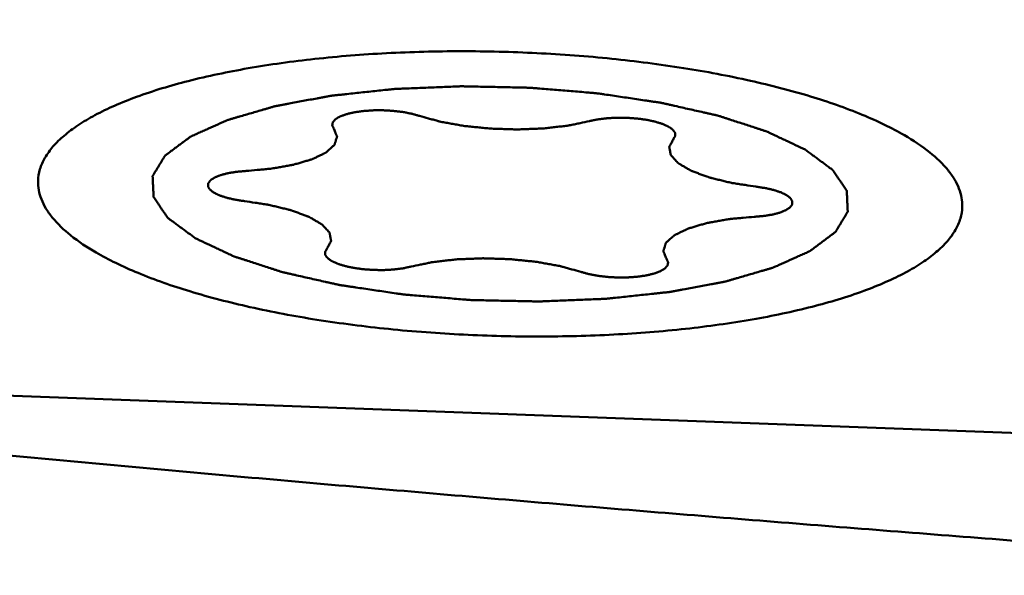
# Model space of a CAD drawing. Units: millimetres. Extents: x -29 to 117, y -68 to 79.
# Drawn here: x 33 to 39, y 19 to 22 of the extents above; entities that cross this region are included whole.
import ezdxf

# ---------------------------------------------------------------- set-up
doc = ezdxf.new("R2010")
doc.units = ezdxf.units.MM
doc.layers.add('1', color=4, linetype='Continuous', lineweight=50)
doc.layers.add('2', color=7, linetype='Continuous', lineweight=25)
doc.styles.add('simplex', font='txt.shx', dxfattribs={"height": 3.5})
doc.dimstyles.new('コピー - ISO-25', dxfattribs={"dimscale": 0, "dimtxt": 3.5, "dimasz": 3.5, "dimexe": 1.5, "dimexo": 0, "dimgap": 2.3, "dimtad": 1, "dimdsep": 46, "dimtxsty": 'simplex', "dimcen": 0.09, "dimclrd": 256, "dimclre": 256, "dimclrt": 256, "dimadec": 0, "dimazin": 0, "dimtfac": 1, "dimtofl": 0, "dimtmove": 0, "dimatfit": 3, "dimfxl": 1, "dimtolj": 1, "dimlwd": -1, "dimlwe": -1, "dimarcsym": 0})

# ---------------------------------------------------------------- blocks, each defined once
blk = doc.blocks.new('*D5')
at = {"layer": '2'}
for p, q in [((0, 20.225), (0, 61.5)), ((63.5, 24.6), (63.5, 61.5)), ((3.5, 60), (60, 60))]:
    blk.add_line(p, q, dxfattribs=at)
at = {"layer": '2', "lineweight": 0}
for points in [[(3.5, 60.5833), (3.5, 59.4167), (0, 60)], [(60, 59.4167), (60, 60.5833), (63.5, 60)]]:
    blk.add_solid(points, dxfattribs=at)
at = {"layer": 'Defpoints', "color": 0, "lineweight": 0}
for p in [(63.5, 60), (63.5, 24.6), (0, 20.225)]:
    blk.add_point(p, dxfattribs=at)
at = {"layer": '2', "insert": (31.75, 64.05), "char_height": 3.5, "attachment_point": 5, "style": 'simplex'}
blk.add_mtext('\\A1;63.5 [2.500"]', dxfattribs=at)

msp = doc.modelspace()

# ---------------------------------------------------------------- linework, layer by layer
at = {"layer": '1'}
msp.add_line((41.56782587, 20.031089), (30.98414265, 20.42258458), dxfattribs=at)
for points, knots in [([(33.39253007, 21.57110379), (33.39316093, 21.59355384), (33.40087684, 21.63985473), (33.43084684, 21.70672173), (33.47843487, 21.77140641), (33.54298317, 21.83372718), (33.62402357, 21.89354831), (33.72106209, 21.95063199), (33.83352351, 22.00466462), (34.01030483, 22.07503358), (34.26532309, 22.15112003), (34.60691532, 22.22236276), (34.98667634, 22.27477481), (35.39453286, 22.30688802), (35.81966944, 22.31777156), (36.25073805, 22.30710429), (36.67623082, 22.27516933), (37.08478856, 22.2228449), (37.4655737, 22.15159464), (37.80847089, 22.06337938), (38.06452165, 21.97470047), (38.24223131, 21.89566613), (38.3214548, 21.85400742), (38.35835968, 21.83259073)], [0, 0, 0, 0, 0.0127684372, 0.0263200853, 0.0412971902, 0.05814756, 0.0771460295, 0.0984343271, 0.1220628426, 0.1480117582, 0.2065406066, 0.2730752196, 0.3462301902, 0.4243404299, 0.5055527886, 0.5879029134, 0.6693866683, 0.7480302334, 0.8219608596, 0.8894837682, 0.9491666333, 0.9757416269, 1, 1, 1, 1]), ([(37.79006837, 21.75017281), (37.7716037, 21.7588753), (37.73467426, 21.77628028), (37.68851297, 21.79803661), (37.65158288, 21.81544143), (37.62850396, 21.82632), (37.61003536, 21.83502158), (37.59619886, 21.84155127), (37.5846209, 21.84698153), (37.57660962, 21.85080458), (37.57188609, 21.85295503), (37.56875374, 21.85466407), (37.56405304, 21.85600539), (37.55833249, 21.85792208), (37.54806665, 21.86121653), (37.53353442, 21.86595414), (37.51603871, 21.87162588), (37.49273102, 21.87919289), (37.46358953, 21.88865002), (37.42862286, 21.89999934), (37.39365475, 21.91134824), (37.36451684, 21.92080642), (37.341202, 21.92837134), (37.32372809, 21.93404943), (37.30912767, 21.9387672), (37.29898356, 21.94209705), (37.29306796, 21.94395702), (37.2889664, 21.94547259), (37.28358379, 21.94652718), (37.27685382, 21.94809411), (37.26486818, 21.95076131), (37.24785469, 21.95461076), (37.22739191, 21.95921334), (37.20012448, 21.96535597), (37.16603458, 21.97303224), (37.12512924, 21.98224468), (37.08422269, 21.99145664), (37.05013581, 21.99913413), (37.02286234, 22.00527431), (37.00241797, 22.00988436), (36.98534688, 22.01371043), (36.97346407, 22.01641937), (36.96656935, 22.01791942), (36.96169281, 22.01917945), (36.95569053, 22.01992347), (36.94808017, 22.02109548), (36.93457908, 22.02306265), (36.91538746, 22.02591673), (36.89231659, 22.02932288), (36.86156967, 22.03387087), (36.82313153, 22.03955427), (36.76163073, 22.048645), (36.700143, 22.05775704), (36.64630676, 22.06567591), (36.61943463, 22.06970728), (36.60400522, 22.07189533), (36.59264176, 22.07386257), (36.58048085, 22.07458282), (36.56454447, 22.0759781), (36.53652621, 22.07821722), (36.49656782, 22.08152173), (36.44858898, 22.08544258), (36.38462627, 22.09068238), (36.32066664, 22.09593937), (36.26468791, 22.10048622), (36.23671829, 22.10283165), (36.22070381, 22.10405604), (36.20878282, 22.10530131), (36.19651828, 22.10529661), (36.18028539, 22.10572635), (36.15182202, 22.10627524), (36.11118922, 22.10716565), (36.06241744, 22.10818835), (36.01364869, 22.10922415), (35.96488024, 22.11025336), (35.91610757, 22.11129582), (35.87547751, 22.11212587), (35.84700925, 22.1127823), (35.83078419, 22.11303975), (35.81849561, 22.11356428), (35.80666492, 22.11282187), (35.79073095, 22.11227387), (35.76292078, 22.11110939), (35.70724777, 22.10892637), (35.64364308, 22.1063701), (35.58003374, 22.1038312), (35.53231909, 22.10193632), (35.49258429, 22.10031903), (35.46471571, 22.09926313), (35.44887554, 22.0985406), (35.43675672, 22.0983344), (35.42555029, 22.09684499), (35.41029013, 22.09530671), (35.38373313, 22.09240617), (35.34571702, 22.0883716), (35.30013098, 22.08348334), (35.25453587, 22.07860769), (35.20894373, 22.07372839), (35.17094791, 22.06966396), (35.14055547, 22.06641028), (35.11774992, 22.06397542), (35.09878091, 22.06192926), (35.08543273, 22.06053053), (35.0779143, 22.05967881), (35.07196814, 22.05918776), (35.0671968, 22.05813199), (35.06042522, 22.05692128), (35.04876589, 22.05471076), (35.03200988, 22.05160086), (35.0119454, 22.04784844), (34.98517782, 22.04285239), (34.95172352, 22.03660485), (34.91157597, 22.02910893), (34.87142968, 22.02161247), (34.83797224, 22.01536628), (34.81121094, 22.01036752), (34.79112733, 22.00662337), (34.77443116, 22.0034876), (34.76266501, 22.00132326), (34.75606459, 22.00003856), (34.75076752, 21.99921007), (34.74679589, 21.99786542), (34.74103805, 21.9962526), (34.73117724, 21.99334628), (34.71697776, 21.98923825), (34.69998658, 21.98428984), (34.67731483, 21.97769852), (34.64898096, 21.96945711), (34.61497763, 21.95956844), (34.58097577, 21.94967929), (34.55263823, 21.94143907), (34.52997383, 21.93484536), (34.51296024, 21.92990423), (34.49883088, 21.92577344), (34.48884488, 21.92290775), (34.48328763, 21.92122982), (34.47869986, 21.92008515), (34.4757169, 21.91850559), (34.47117985, 21.91655119), (34.46350081, 21.91306033), (34.45239441, 21.90811033), (34.4391251, 21.90215451), (34.42141228, 21.89421895), (34.39927831, 21.88429759), (34.3727143, 21.87239283), (34.34615198, 21.86048765), (34.32401378, 21.85056733), (34.30630943, 21.84262969), (34.29301429, 21.8366802), (34.28198868, 21.83171042), (34.27416542, 21.82825486), (34.26985945, 21.82624391), (34.26616669, 21.82483807), (34.26424482, 21.82304088), (34.26106462, 21.82078114), (34.25578708, 21.81676298), (34.24809726, 21.81105601), (34.23893388, 21.80419342), (34.22669355, 21.79504826), (34.21140084, 21.78361511), (34.19304635, 21.76989605), (34.17469248, 21.75617682), (34.15939824, 21.7447441), (34.14716096, 21.73559808), (34.13951707, 21.72988144), (34.13339184, 21.72530899), (34.12882561, 21.7218773), (34.12493233, 21.71902504), (34.12201528, 21.71672644), (34.11928763, 21.71504838), (34.11862062, 21.71319517), (34.11701146, 21.7107854), (34.11524697, 21.70775219), (34.11302388, 21.70412133), (34.11009668, 21.69927704), (34.10642503, 21.69322276), (34.10055747, 21.6835353), (34.09322058, 21.67142619), (34.08441742, 21.65689516), (34.07561371, 21.64236417), (34.06827821, 21.63025496), (34.06240787, 21.62056769), (34.05874329, 21.61451293), (34.05580159, 21.60966963), (34.05362281, 21.60603574), (34.05171967, 21.60301199), (34.05039339, 21.60058293), (34.04886249, 21.59878863), (34.04937824, 21.59688936), (34.04935098, 21.59439366), (34.0495622, 21.59126146), (34.04971067, 21.5875082), (34.0499453, 21.58250197), (34.05022604, 21.57624484), (34.05068223, 21.56623306), (34.05125005, 21.55371845), (34.05193254, 21.53870088), (34.05261447, 21.52368332), (34.05318368, 21.51116868), (34.0536371, 21.50115696), (34.05392487, 21.49489968), (34.05414507, 21.48989376), (34.05433764, 21.48613956), (34.05441087, 21.48301028), (34.05466514, 21.48050862), (34.05432112, 21.47862755), (34.05601815, 21.47676492), (34.05756789, 21.47427496), (34.05974969, 21.47116473), (34.06226313, 21.4674315), (34.06565097, 21.4624542), (34.06987323, 21.45623245), (34.07663587, 21.44627773), (34.08508674, 21.4338343), (34.09522889, 21.4189022), (34.10537049, 21.40397008), (34.11382274, 21.39152669), (34.12058261, 21.38157189), (34.12481191, 21.37535033), (34.1281853, 21.37037265), (34.13074287, 21.36664057), (34.13278661, 21.36352674), (34.13461802, 21.36104413), (34.13545485, 21.35915907), (34.13834036, 21.35736217), (34.14147207, 21.35493551), (34.14563224, 21.35191275), (34.15051935, 21.34828092), (34.15707221, 21.34344005), (34.16525071, 21.33738843), (34.17834333, 21.32770613), (34.1947067, 21.31560316), (34.21434377, 21.30107963), (34.23398057, 21.2865561), (34.26016307, 21.26719139), (34.27979992, 21.25266785), (34.29289116, 21.2429855)], [0, 0, 0, 0, 0.015625, 0.03125, 0.0390625, 0.046875, 0.05078125, 0.0546875, 0.05859375, 0.060546875, 0.0615234375, 0.0625, 0.0634765625, 0.064453125, 0.06640625, 0.0703125, 0.07421875, 0.078125, 0.0859375, 0.09375, 0.1015625, 0.109375, 0.11328125, 0.1171875, 0.12109375, 0.123046875, 0.1240234375, 0.125, 0.1259765625, 0.126953125, 0.12890625, 0.1328125, 0.13671875, 0.140625, 0.1484375, 0.15625, 0.1640625, 0.171875, 0.17578125, 0.1796875, 0.18359375, 0.185546875, 0.1865234375, 0.1875, 0.1884765625, 0.189453125, 0.19140625, 0.1953125, 0.19921875, 0.203125, 0.2109375, 0.21875, 0.234375, 0.2421875, 0.24609375, 0.248046875, 0.25, 0.251953125, 0.25390625, 0.2578125, 0.265625, 0.2734375, 0.28125, 0.296875, 0.3046875, 0.30859375, 0.310546875, 0.3125, 0.314453125, 0.31640625, 0.3203125, 0.328125, 0.3359375, 0.34375, 0.3515625, 0.359375, 0.3671875, 0.37109375, 0.373046875, 0.375, 0.376953125, 0.37890625, 0.3828125, 0.390625, 0.40625, 0.4140625, 0.421875, 0.4296875, 0.43359375, 0.435546875, 0.4375, 0.439453125, 0.44140625, 0.4453125, 0.453125, 0.4609375, 0.46875, 0.4765625, 0.484375, 0.48828125, 0.4921875, 0.49609375, 0.498046875, 0.4990234375, 0.5, 0.5009765625, 0.501953125, 0.50390625, 0.5078125, 0.51171875, 0.515625, 0.5234375, 0.53125, 0.5390625, 0.546875, 0.55078125, 0.5546875, 0.55859375, 0.560546875, 0.5615234375, 0.5625, 0.5634765625, 0.564453125, 0.56640625, 0.5703125, 0.57421875, 0.578125, 0.5859375, 0.59375, 0.6015625, 0.609375, 0.61328125, 0.6171875, 0.62109375, 0.623046875, 0.6240234375, 0.625, 0.6259765625, 0.626953125, 0.62890625, 0.6328125, 0.63671875, 0.640625, 0.6484375, 0.65625, 0.6640625, 0.671875, 0.67578125, 0.6796875, 0.68359375, 0.685546875, 0.6865234375, 0.6875, 0.6884765625, 0.689453125, 0.69140625, 0.6953125, 0.69921875, 0.703125, 0.7109375, 0.71875, 0.7265625, 0.734375, 0.73828125, 0.7421875, 0.744140625, 0.74609375, 0.748046875, 0.7490234375, 0.75, 0.7509765625, 0.751953125, 0.75390625, 0.755859375, 0.7578125, 0.76171875, 0.765625, 0.7734375, 0.78125, 0.7890625, 0.796875, 0.80078125, 0.8046875, 0.806640625, 0.80859375, 0.810546875, 0.8115234375, 0.8125, 0.8134765625, 0.814453125, 0.81640625, 0.818359375, 0.8203125, 0.82421875, 0.828125, 0.8359375, 0.84375, 0.8515625, 0.859375, 0.86328125, 0.8671875, 0.869140625, 0.87109375, 0.873046875, 0.8740234375, 0.875, 0.8759765625, 0.876953125, 0.87890625, 0.880859375, 0.8828125, 0.88671875, 0.890625, 0.8984375, 0.90625, 0.9140625, 0.921875, 0.92578125, 0.9296875, 0.931640625, 0.93359375, 0.935546875, 0.9365234375, 0.9375, 0.9384765625, 0.939453125, 0.94140625, 0.943359375, 0.9453125, 0.94921875, 0.953125, 0.9609375, 0.96875, 0.9765625, 0.984375, 1, 1, 1, 1]), ([(35.57931967, 21.94338159), (35.57330345, 21.94508664), (35.56426411, 21.94763783), (35.5522717, 21.95106498), (35.54312726, 21.95357144), (35.53598233, 21.95586252), (35.52889629, 21.95711219), (35.51861865, 21.95913609), (35.50652429, 21.96145523), (35.49270657, 21.96410056), (35.48247238, 21.96615761), (35.47069256, 21.96735081), (35.45552571, 21.96924085), (35.44021266, 21.97106403), (35.42493352, 21.97286345), (35.40922089, 21.97351134), (35.38970883, 21.97463913), (35.37022369, 21.97593466), (35.35428525, 21.97564276), (35.33838649, 21.97560641), (35.32457329, 21.97539526), (35.31250434, 21.97547878), (35.30499439, 21.97496576), (35.29189299, 21.97402504), (35.27317597, 21.9726835), (35.25438375, 21.97141434), (35.24056695, 21.96923063), (35.23005161, 21.96774529), (35.21953874, 21.96623435), (35.21089707, 21.96493353), (35.20369676, 21.96400576), (35.19801758, 21.96247361), (35.18736678, 21.9600753), (35.17551494, 21.95720732), (35.16501548, 21.9547484), (35.15907686, 21.95332014), (35.15439729, 21.95141819), (35.14811709, 21.94920306), (35.14075986, 21.94647631), (35.13460643, 21.94421627), (35.12964796, 21.94241314), (35.12664942, 21.94126779), (35.12401832, 21.94039443), (35.12223591, 21.93936408), (35.11917769, 21.93754968), (35.11477432, 21.93496394), (35.10951641, 21.93185675), (35.10509368, 21.92927343), (35.10164117, 21.92719451), (35.09787886, 21.92515986), (35.09439779, 21.92115588), (35.090248, 21.91660541), (35.08661213, 21.91262189), (35.08462843, 21.91033604), (35.08227079, 21.90808909), (35.08201089, 21.90500061), (35.0811137, 21.90135481), (35.08039504, 21.89769258), (35.07968881, 21.89464516), (35.07929219, 21.8922048), (35.07855405, 21.89037913), (35.0794944, 21.88853628), (35.08055092, 21.88608118), (35.08193914, 21.88301161), (35.08412236, 21.87810068), (35.08576831, 21.8744174), (35.08686372, 21.87196189)], [0, 0, 0, 0, 0.03125, 0.046875, 0.0625, 0.078125, 0.0859375, 0.09375, 0.125, 0.140625, 0.15625, 0.171875, 0.1875, 0.21875, 0.234375, 0.25, 0.28125, 0.3125, 0.328125, 0.34375, 0.375, 0.3828125, 0.390625, 0.40625, 0.4375, 0.46875, 0.484375, 0.5, 0.515625, 0.53125, 0.5390625, 0.546875, 0.5625, 0.59375, 0.609375, 0.6171875, 0.625, 0.640625, 0.65625, 0.671875, 0.6796875, 0.6875, 0.69140625, 0.6953125, 0.703125, 0.71875, 0.734375, 0.75, 0.7578125, 0.765625, 0.78125, 0.8125, 0.828125, 0.8359375, 0.84375, 0.859375, 0.875, 0.890625, 0.90625, 0.9140625, 0.921875, 0.9296875, 0.9375, 0.953125, 0.96875, 1, 1, 1, 1]), ([(35.57931967, 21.94338159), (35.59644243, 21.93862196), (35.62213035, 21.93148396), (35.65208636, 21.92315125), (35.66922297, 21.91839691), (35.67988927, 21.91540862), (35.6885234, 21.91305658), (35.69678841, 21.91056363), (35.70976169, 21.90845598), (35.72471235, 21.90569133), (35.74486034, 21.90208587), (35.76998525, 21.89756214), (35.79508321, 21.89300513), (35.81527432, 21.88945292), (35.835036, 21.88555377), (35.86281795, 21.88316506), (35.8954338, 21.87971374), (35.92824794, 21.8764295), (35.95553419, 21.87362308), (35.97467142, 21.87173155), (35.98556146, 21.87054646), (35.99689958, 21.87039897), (36.01091885, 21.86985917), (36.03343516, 21.86919505), (36.06155305, 21.86828993), (36.08967406, 21.86743526), (36.11218539, 21.86669041), (36.12621709, 21.86635245), (36.13752973, 21.86579118), (36.14852357, 21.86629149), (36.16781973, 21.86698039), (36.19534603, 21.86807165), (36.22843769, 21.86929361), (36.26135237, 21.8706944), (36.28932112, 21.8713386), (36.30948612, 21.87398838), (36.33003633, 21.87626577), (36.35559753, 21.87923745), (36.38118346, 21.88217483), (36.4016941, 21.8845071), (36.41693657, 21.88632978), (36.43008953, 21.88761109), (36.43875915, 21.88961294), (36.44775233, 21.8914442), (36.45888303, 21.89379168), (36.47675399, 21.89751505), (36.50799918, 21.90404621), (36.53479071, 21.90963912), (36.55264952, 21.91336889)], [0, 0, 0, 0, 0.0625, 0.09375, 0.109375, 0.125, 0.1328125, 0.140625, 0.15625, 0.171875, 0.1875, 0.21875, 0.25, 0.265625, 0.28125, 0.3125, 0.34375, 0.375, 0.40625, 0.421875, 0.4296875, 0.4375, 0.453125, 0.46875, 0.5, 0.53125, 0.546875, 0.5625, 0.5703125, 0.578125, 0.59375, 0.625, 0.65625, 0.6875, 0.71875, 0.734375, 0.75, 0.78125, 0.8125, 0.828125, 0.84375, 0.859375, 0.8671875, 0.875, 0.890625, 0.90625, 0.9375, 1, 1, 1, 1]), ([(37.03529285, 21.81188192), (37.03665406, 21.81422567), (37.03869863, 21.81774116), (37.04141373, 21.82242901), (37.04313358, 21.82535781), (37.0444572, 21.82770338), (37.04559296, 21.82945563), (37.04510591, 21.83128658), (37.04502464, 21.83370035), (37.044719, 21.83672712), (37.04447952, 21.84035461), (37.04405739, 21.84398533), (37.04420836, 21.847004), (37.04211194, 21.84944873), (37.04040122, 21.85188815), (37.03723759, 21.85616073), (37.03362975, 21.86103499), (37.03062247, 21.86531919), (37.02712774, 21.86757373), (37.02394337, 21.86986209), (37.01985559, 21.87271085), (37.0149998, 21.87613479), (37.01093128, 21.87898555), (37.00810789, 21.88098401), (37.006459, 21.88212173), (37.00394539, 21.88315607), (37.00109919, 21.88448431), (36.99638148, 21.88659022), (36.99052957, 21.88922593), (36.98353587, 21.89240174), (36.97755215, 21.89500062), (36.97312442, 21.89718755), (36.96738423, 21.89898126), (36.95722745, 21.90208653), (36.9457738, 21.90568377), (36.93545882, 21.90873813), (36.92998984, 21.91061912), (36.92293129, 21.91199307), (36.91448279, 21.91382866), (36.90419612, 21.91599045), (36.89390383, 21.91812688), (36.88040865, 21.92116521), (36.86184475, 21.92360343), (36.84336468, 21.92610844), (36.83042931, 21.92786472), (36.82301135, 21.92884352), (36.81097833, 21.92952243), (36.79332386, 21.93076731), (36.76948979, 21.93279763), (36.74599204, 21.93286278), (36.72644723, 21.93292353), (36.71065477, 21.93325898), (36.69545945, 21.93244187), (36.68025947, 21.93160781), (36.66513887, 21.9306922), (36.65356494, 21.93026711), (36.64288522, 21.92883631), (36.62855021, 21.92704198), (36.61598405, 21.9254669), (36.60530712, 21.92407448), (36.59795586, 21.92326298), (36.59046959, 21.9213939), (36.58091879, 21.91943573), (36.56838344, 21.91672493), (36.55893714, 21.91471431), (36.55264956, 21.9133689)], [0, 0, 0, 0, 0.03125, 0.046875, 0.0625, 0.0703125, 0.078125, 0.0859375, 0.09375, 0.109375, 0.125, 0.140625, 0.15625, 0.1640625, 0.171875, 0.1875, 0.21875, 0.234375, 0.2421875, 0.25, 0.265625, 0.28125, 0.296875, 0.3046875, 0.30859375, 0.3125, 0.3203125, 0.328125, 0.34375, 0.359375, 0.375, 0.3828125, 0.390625, 0.40625, 0.4375, 0.453125, 0.4609375, 0.46875, 0.484375, 0.5, 0.515625, 0.53125, 0.5625, 0.59375, 0.609375, 0.6171875, 0.625, 0.65625, 0.6875, 0.71875, 0.75, 0.765625, 0.78125, 0.8125, 0.828125, 0.84375, 0.859375, 0.875, 0.90625, 0.9140625, 0.921875, 0.9375, 0.953125, 0.96875, 1, 1, 1, 1]), ([(34.58550655, 21.62807885), (34.60624126, 21.62994988), (34.63735158, 21.63275021), (34.67879896, 21.63650885), (34.70217508, 21.63857647), (34.71766104, 21.64002869), (34.72821912, 21.64082072), (34.73971, 21.6430948), (34.75389762, 21.64552378), (34.77267585, 21.64886695), (34.79619165, 21.6530118), (34.81970865, 21.65716242), (34.83613793, 21.6600796), (34.84558166, 21.66172469), (34.85135281, 21.66280477), (34.85627068, 21.66354974), (34.86008972, 21.66472955), (34.86696455, 21.66671843), (34.8805786, 21.67074992), (34.90009528, 21.67648184), (34.92349868, 21.68336859), (34.94101944, 21.68854111), (34.95275812, 21.69197439), (34.9585217, 21.69371867), (34.96366753, 21.69508264), (34.96637444, 21.69654224), (34.96932755, 21.6979375), (34.97293465, 21.6997036), (34.97875306, 21.70251706), (34.98891321, 21.70744639), (35.00344047, 21.71448506), (35.01795872, 21.72152563), (35.02813149, 21.72645229), (35.03393008, 21.72926994), (35.03758787, 21.73102535), (35.04043689, 21.73244256), (35.04356782, 21.73381274), (35.0454637, 21.7358621), (35.04820982, 21.73824274), (35.05345992, 21.74304443), (35.06143436, 21.75023022), (35.07202171, 21.75981981), (35.08081879, 21.76781243), (35.08705052, 21.7734008), (35.09006248, 21.77620434), (35.09195118, 21.77779125), (35.09215711, 21.77952995), (35.09299071, 21.78165134), (35.09400243, 21.78507462), (35.0953776, 21.78934375), (35.09698039, 21.79447097), (35.09913452, 21.80130577), (35.10128106, 21.80814104), (35.10343755, 21.81497602), (35.10476679, 21.81924822), (35.10573408, 21.82223812), (35.10616737, 21.82373394), (35.10649602, 21.82458729), (35.10572725, 21.82588923), (35.10510263, 21.82783297), (35.10359836, 21.83129534), (35.10185288, 21.83562096), (35.09898474, 21.84254327), (35.09542543, 21.8511957), (35.09114312, 21.86157882), (35.08829037, 21.86850085), (35.08686373, 21.87196188)], [0, 0, 0, 0, 0.0625, 0.09375, 0.125, 0.1328125, 0.140625, 0.15625, 0.171875, 0.1875, 0.21875, 0.25, 0.265625, 0.2734375, 0.28125, 0.28515625, 0.2890625, 0.296875, 0.3125, 0.34375, 0.375, 0.40625, 0.4140625, 0.421875, 0.4296875, 0.43359375, 0.4375, 0.4453125, 0.453125, 0.46875, 0.5, 0.53125, 0.546875, 0.5546875, 0.5625, 0.56640625, 0.5703125, 0.578125, 0.5859375, 0.59375, 0.625, 0.65625, 0.6875, 0.703125, 0.7109375, 0.71484375, 0.71875, 0.7265625, 0.734375, 0.75, 0.765625, 0.78125, 0.8125, 0.828125, 0.84375, 0.8515625, 0.85546875, 0.857421875, 0.859375, 0.8671875, 0.875, 0.890625, 0.90625, 0.9375, 0.96875, 1, 1, 1, 1]), ([(37.03529285, 21.81188192), (37.03348687, 21.80856659), (37.02987545, 21.8019359), (37.02445518, 21.79199006), (37.01994741, 21.78370127), (37.01632086, 21.77707154), (37.01410053, 21.77292502), (37.01221833, 21.76961454), (37.01137714, 21.76773856), (37.01047032, 21.76650991), (37.01069182, 21.76563828), (37.01094015, 21.76412179), (37.01153571, 21.76108251), (37.01233486, 21.75674398), (37.01364267, 21.74980049), (37.01494067, 21.74285748), (37.01624623, 21.73591442), (37.01721252, 21.73070681), (37.01805755, 21.7263682), (37.01864453, 21.7228949), (37.01921412, 21.7207296), (37.0192055, 21.71898473), (37.02089185, 21.71728595), (37.02354755, 21.71430506), (37.02906827, 21.70834894), (37.03684891, 21.69983758), (37.04621658, 21.68962357), (37.05327693, 21.68196733), (37.05791652, 21.67685617), (37.06035941, 21.67431316), (37.06199604, 21.67215326), (37.06494648, 21.67059279), (37.06761031, 21.66900308), (37.07103822, 21.66702595), (37.0764681, 21.66385694), (37.08599605, 21.65831382), (37.09959288, 21.65039349), (37.11319893, 21.64247449), (37.12271398, 21.63692951), (37.12816413, 21.63376343), (37.13154023, 21.63177882), (37.13431045, 21.63020447), (37.1368275, 21.6285814), (37.14178584, 21.62690127), (37.14731281, 21.62480369), (37.15858425, 21.62065039), (37.1754017, 21.61440339), (37.19786842, 21.60608129), (37.21660534, 21.59915237), (37.22967139, 21.59428603), (37.23627526, 21.59187538), (37.23993457, 21.59046157), (37.24474192, 21.58941228), (37.25035809, 21.58797588), (37.25956324, 21.58574724), (37.27557075, 21.58181506), (37.29848642, 21.57621155), (37.32140421, 21.57061356), (37.33969511, 21.5661108), (37.35354201, 21.56280352), (37.36467006, 21.55982498), (37.37526213, 21.55835657), (37.39071568, 21.55591878), (37.41407813, 21.55236067), (37.45547505, 21.54596135), (37.48655342, 21.54117847), (37.50726552, 21.53798619)], [0, 0, 0, 0, 0.03125, 0.0625, 0.09375, 0.109375, 0.125, 0.1328125, 0.140625, 0.142578125, 0.14453125, 0.1484375, 0.15625, 0.171875, 0.1875, 0.21875, 0.234375, 0.25, 0.265625, 0.2734375, 0.28125, 0.28515625, 0.2890625, 0.296875, 0.3125, 0.34375, 0.375, 0.40625, 0.4140625, 0.421875, 0.4296875, 0.43359375, 0.4375, 0.4453125, 0.453125, 0.46875, 0.5, 0.53125, 0.546875, 0.5546875, 0.5625, 0.56640625, 0.5703125, 0.578125, 0.5859375, 0.59375, 0.625, 0.65625, 0.6875, 0.703125, 0.7109375, 0.71484375, 0.71875, 0.7265625, 0.734375, 0.75, 0.78125, 0.8125, 0.828125, 0.84375, 0.859375, 0.8671875, 0.875, 0.90625, 0.9375, 1, 1, 1, 1]), ([(38.69042937, 21.42205456), (38.69092248, 21.4396024), (38.68810691, 21.47558537), (38.67259393, 21.52899052), (38.64606651, 21.58196741), (38.59388429, 21.65517046), (38.49914182, 21.74394641), (38.40904862, 21.80317487), (38.35835968, 21.83259073)], [0, 0, 0, 0, 0.0954077938, 0.1944852042, 0.3004589762, 0.4158735635, 0.6814843767, 1, 1, 1, 1]), ([(34.29289108, 21.24298555), (34.31135574, 21.23428305), (34.34828518, 21.21687808), (34.39444648, 21.19512174), (34.43137657, 21.17771692), (34.45445549, 21.16683835), (34.47292408, 21.15813677), (34.48676059, 21.15160709), (34.49833854, 21.14617683), (34.50634983, 21.14235377), (34.51107335, 21.14020332), (34.51420571, 21.13849428), (34.51890641, 21.13715296), (34.52462695, 21.13523627), (34.53489279, 21.13194182), (34.54942502, 21.12720422), (34.56692074, 21.12153247), (34.59022843, 21.11396547), (34.61936991, 21.10450833), (34.65433659, 21.09315901), (34.68930469, 21.08181011), (34.71844261, 21.07235194), (34.74175744, 21.06478701), (34.75923136, 21.05910892), (34.77383178, 21.05439116), (34.78397588, 21.0510613), (34.78989148, 21.04920134), (34.79399305, 21.04768577), (34.79937566, 21.04663117), (34.80610562, 21.04506425), (34.81809126, 21.04239704), (34.83510475, 21.03854759), (34.85556753, 21.03394501), (34.88283496, 21.02780238), (34.91692487, 21.02012612), (34.95783021, 21.01091367), (34.99873675, 21.00170171), (35.03282364, 20.99402422), (35.0600971, 20.98788404), (35.08054147, 20.98327399), (35.09761257, 20.97944792), (35.10949538, 20.97673898), (35.1163901, 20.97523893), (35.12126664, 20.97397891), (35.12726891, 20.97323489), (35.13487927, 20.97206287), (35.14838036, 20.9700957), (35.16757198, 20.96724162), (35.19064285, 20.96383547), (35.22138978, 20.95928748), (35.25982791, 20.95360408), (35.32132872, 20.94451335), (35.38281645, 20.93540131), (35.43665268, 20.92748245), (35.46352481, 20.92345108), (35.47895423, 20.92126302), (35.49031769, 20.91929578), (35.50247859, 20.91857554), (35.51841498, 20.91718025), (35.54643324, 20.91494114), (35.58639162, 20.91163663), (35.63437046, 20.90771577), (35.69833318, 20.90247598), (35.7622928, 20.89721899), (35.81827153, 20.89267213), (35.84624116, 20.89032671), (35.86225564, 20.88910231), (35.87417663, 20.88785704), (35.88644117, 20.88786174), (35.90267405, 20.88743201), (35.93113743, 20.88688311), (35.97177022, 20.88599271), (36.020542, 20.88497), (36.06931075, 20.88393421), (36.1180792, 20.88290499), (36.16685188, 20.88186254), (36.20748193, 20.88103249), (36.2359502, 20.88037605), (36.25217525, 20.8801186), (36.26446383, 20.87959408), (36.27629453, 20.88033649), (36.29222849, 20.88088449), (36.32003867, 20.88204897), (36.37571168, 20.88423199), (36.43931637, 20.88678825), (36.50292571, 20.88932715), (36.55064036, 20.89122203), (36.59037515, 20.89283932), (36.61824373, 20.89389522), (36.63408391, 20.89461775), (36.64620273, 20.89482396), (36.65740916, 20.89631336), (36.67266932, 20.89785164), (36.69922631, 20.90075218), (36.73724242, 20.90478675), (36.78282847, 20.90967501), (36.82842358, 20.91455066), (36.87401571, 20.91942996), (36.91201153, 20.9234944), (36.94240398, 20.92674807), (36.96520952, 20.92918293), (36.98417853, 20.9312291), (36.99752671, 20.93262783), (37.00504514, 20.93347954), (37.01099131, 20.9339706), (37.01576265, 20.93502636), (37.02253423, 20.93623707), (37.03419356, 20.93844759), (37.05094957, 20.94155749), (37.07101405, 20.94530991), (37.09778162, 20.95030596), (37.13123593, 20.9565535), (37.17138347, 20.96404942), (37.21152976, 20.97154589), (37.2449872, 20.97779207), (37.2717485, 20.98279083), (37.29183211, 20.98653498), (37.30852828, 20.98967075), (37.32029443, 20.99183509), (37.32689486, 20.99311979), (37.33219192, 20.99394829), (37.33616356, 20.99529293), (37.34192139, 20.99690575), (37.3517822, 20.99981207), (37.36598169, 21.0039201), (37.38297287, 21.00886851), (37.40564462, 21.01545983), (37.43397848, 21.02370125), (37.46798181, 21.03358992), (37.50198368, 21.04347907), (37.53032121, 21.05171929), (37.55298561, 21.05831299), (37.56999921, 21.06325413), (37.58412857, 21.06738492), (37.59411457, 21.07025061), (37.59967182, 21.07192853), (37.60425959, 21.0730732), (37.60724254, 21.07465277), (37.6117796, 21.07660716), (37.61945863, 21.08009803), (37.63056503, 21.08504802), (37.64383435, 21.09100384), (37.66154716, 21.0989394), (37.68368114, 21.10886076), (37.71024515, 21.12076553), (37.73680746, 21.1326707), (37.75894567, 21.14259103), (37.77665002, 21.15052866), (37.78994516, 21.15647816), (37.80097077, 21.16144793), (37.80879402, 21.16490349), (37.8131, 21.16691445), (37.81679276, 21.16832028), (37.81871462, 21.17011747), (37.82189482, 21.17237721), (37.82717237, 21.17639537), (37.83486219, 21.18210234), (37.84402556, 21.18896494), (37.8562659, 21.1981101), (37.87155861, 21.20954325), (37.88991309, 21.2232623), (37.90826697, 21.23698153), (37.9235612, 21.24841426), (37.93579849, 21.25756028), (37.94344238, 21.26327691), (37.94956761, 21.26784936), (37.95413383, 21.27128106), (37.95802711, 21.27413331), (37.96094417, 21.27643191), (37.96367181, 21.27810997), (37.96433883, 21.27996319), (37.96594799, 21.28237296), (37.96771247, 21.28540616), (37.96993557, 21.28903702), (37.97286277, 21.29388131), (37.97653441, 21.2999356), (37.98240197, 21.30962305), (37.98973886, 21.32173217), (37.99854202, 21.3362632), (38.00734573, 21.35079419), (38.01468123, 21.36290339), (38.02055158, 21.37259066), (38.02421615, 21.37864543), (38.02715786, 21.38348873), (38.02933664, 21.38712261), (38.03123977, 21.39014636), (38.03256606, 21.39257542), (38.03409696, 21.39436972), (38.03358121, 21.396269), (38.03360846, 21.39876469), (38.03339725, 21.4018969), (38.03324878, 21.40565015), (38.03301414, 21.41065638), (38.03273341, 21.41691352), (38.03227722, 21.4269253), (38.0317094, 21.4394399), (38.03102691, 21.45445747), (38.03034497, 21.46947504), (38.02977577, 21.48198967), (38.02932234, 21.49200139), (38.02903458, 21.49825868), (38.02881438, 21.5032646), (38.0286218, 21.50701879), (38.02854858, 21.51014807), (38.0282943, 21.51264973), (38.02863832, 21.5145308), (38.02694129, 21.51639344), (38.02539155, 21.51888339), (38.02320976, 21.52199363), (38.02069631, 21.52572685), (38.01730848, 21.53070416), (38.01308621, 21.5369259), (38.00632358, 21.54688062), (37.99787271, 21.55932405), (37.98773056, 21.57425616), (37.97758896, 21.58918827), (37.9691367, 21.60163167), (37.96237684, 21.61158647), (37.95814753, 21.61780803), (37.95477414, 21.62278571), (37.95221657, 21.62651778), (37.95017284, 21.62963161), (37.94834143, 21.63211423), (37.94750459, 21.63399928), (37.94461909, 21.63579618), (37.94148737, 21.63822284), (37.9373272, 21.6412456), (37.93244009, 21.64487744), (37.92588724, 21.6497183), (37.91770874, 21.65576993), (37.90461612, 21.66545222), (37.88825275, 21.6775552), (37.86861567, 21.69207872), (37.84897887, 21.70660226), (37.82279637, 21.72596697), (37.80315952, 21.7404905), (37.79006828, 21.75017285)], [0, 0, 0, 0, 0.015625, 0.03125, 0.0390625, 0.046875, 0.05078125, 0.0546875, 0.05859375, 0.060546875, 0.0615234375, 0.0625, 0.0634765625, 0.064453125, 0.06640625, 0.0703125, 0.07421875, 0.078125, 0.0859375, 0.09375, 0.1015625, 0.109375, 0.11328125, 0.1171875, 0.12109375, 0.123046875, 0.1240234375, 0.125, 0.1259765625, 0.126953125, 0.12890625, 0.1328125, 0.13671875, 0.140625, 0.1484375, 0.15625, 0.1640625, 0.171875, 0.17578125, 0.1796875, 0.18359375, 0.185546875, 0.1865234375, 0.1875, 0.1884765625, 0.189453125, 0.19140625, 0.1953125, 0.19921875, 0.203125, 0.2109375, 0.21875, 0.234375, 0.2421875, 0.24609375, 0.248046875, 0.25, 0.251953125, 0.25390625, 0.2578125, 0.265625, 0.2734375, 0.28125, 0.296875, 0.3046875, 0.30859375, 0.310546875, 0.3125, 0.314453125, 0.31640625, 0.3203125, 0.328125, 0.3359375, 0.34375, 0.3515625, 0.359375, 0.3671875, 0.37109375, 0.373046875, 0.375, 0.376953125, 0.37890625, 0.3828125, 0.390625, 0.40625, 0.4140625, 0.421875, 0.4296875, 0.43359375, 0.435546875, 0.4375, 0.439453125, 0.44140625, 0.4453125, 0.453125, 0.4609375, 0.46875, 0.4765625, 0.484375, 0.48828125, 0.4921875, 0.49609375, 0.498046875, 0.4990234375, 0.5, 0.5009765625, 0.501953125, 0.50390625, 0.5078125, 0.51171875, 0.515625, 0.5234375, 0.53125, 0.5390625, 0.546875, 0.55078125, 0.5546875, 0.55859375, 0.560546875, 0.5615234375, 0.5625, 0.5634765625, 0.564453125, 0.56640625, 0.5703125, 0.57421875, 0.578125, 0.5859375, 0.59375, 0.6015625, 0.609375, 0.61328125, 0.6171875, 0.62109375, 0.623046875, 0.6240234375, 0.625, 0.6259765625, 0.626953125, 0.62890625, 0.6328125, 0.63671875, 0.640625, 0.6484375, 0.65625, 0.6640625, 0.671875, 0.67578125, 0.6796875, 0.68359375, 0.685546875, 0.6865234375, 0.6875, 0.6884765625, 0.689453125, 0.69140625, 0.6953125, 0.69921875, 0.703125, 0.7109375, 0.71875, 0.7265625, 0.734375, 0.73828125, 0.7421875, 0.744140625, 0.74609375, 0.748046875, 0.7490234375, 0.75, 0.7509765625, 0.751953125, 0.75390625, 0.755859375, 0.7578125, 0.76171875, 0.765625, 0.7734375, 0.78125, 0.7890625, 0.796875, 0.80078125, 0.8046875, 0.806640625, 0.80859375, 0.810546875, 0.8115234375, 0.8125, 0.8134765625, 0.814453125, 0.81640625, 0.818359375, 0.8203125, 0.82421875, 0.828125, 0.8359375, 0.84375, 0.8515625, 0.859375, 0.86328125, 0.8671875, 0.869140625, 0.87109375, 0.873046875, 0.8740234375, 0.875, 0.8759765625, 0.876953125, 0.87890625, 0.880859375, 0.8828125, 0.88671875, 0.890625, 0.8984375, 0.90625, 0.9140625, 0.921875, 0.92578125, 0.9296875, 0.931640625, 0.93359375, 0.935546875, 0.9365234375, 0.9375, 0.9384765625, 0.939453125, 0.94140625, 0.943359375, 0.9453125, 0.94921875, 0.953125, 0.9609375, 0.96875, 0.9765625, 0.984375, 1, 1, 1, 1]), ([(34.58550655, 21.62807885), (34.57812911, 21.62744015), (34.56333704, 21.62618746), (34.54503298, 21.62449811), (34.52999905, 21.62340593), (34.51700375, 21.62096045), (34.50341207, 21.61890791), (34.49008055, 21.61669154), (34.47989783, 21.6151278), (34.47149817, 21.6126481), (34.462623, 21.61041325), (34.45386678, 21.60811493), (34.44511031, 21.60582566), (34.43771495, 21.60394068), (34.4333659, 21.60203763), (34.428743, 21.60020361), (34.42305916, 21.59788719), (34.41619434, 21.5951186), (34.41049467, 21.59280629), (34.40648012, 21.59119362), (34.40422227, 21.59026344), (34.40199168, 21.58859204), (34.39815635, 21.5862013), (34.39334055, 21.58294533), (34.388377, 21.5797144), (34.38448491, 21.57699543), (34.38085902, 21.57487138), (34.37952973, 21.57314089), (34.37825956, 21.57140458), (34.37654261, 21.56909178), (34.37442405, 21.56619824), (34.37178426, 21.56273474), (34.36987264, 21.55982271), (34.36770041, 21.55755059), (34.36786935, 21.55506908), (34.36752048, 21.55201685), (34.36735798, 21.54833331), (34.36706701, 21.54465378), (34.36703929, 21.5415915), (34.36656592, 21.53913009), (34.36845046, 21.53673103), (34.36999673, 21.5337108), (34.37220056, 21.53009574), (34.37395524, 21.527081), (34.37538125, 21.52466985), (34.37643308, 21.52286088), (34.37754451, 21.52105401), (34.38089532, 21.51871166), (34.38443816, 21.51576004), (34.38898541, 21.5122315), (34.3933824, 21.50868725), (34.39690905, 21.50606615), (34.39892559, 21.50426185), (34.40106039, 21.50319422), (34.40486122, 21.501337), (34.41025487, 21.49867753), (34.41675217, 21.49549098), (34.42213168, 21.49282786), (34.4265066, 21.49071334), (34.43062418, 21.48854105), (34.44040717, 21.48531826), (34.45144249, 21.48160371), (34.46110152, 21.47835105), (34.46668823, 21.47651223), (34.47200472, 21.47459497), (34.48059285, 21.47276194), (34.49374914, 21.46964846), (34.50728143, 21.46670696), (34.52012427, 21.463385), (34.53144875, 21.46186294), (34.54245656, 21.46015964), (34.55724475, 21.45795218), (34.56831089, 21.45628227), (34.57569388, 21.45517217)], [0, 0, 0, 0, 0.03125, 0.0625, 0.078125, 0.09375, 0.125, 0.140625, 0.15625, 0.171875, 0.1875, 0.203125, 0.21875, 0.234375, 0.2421875, 0.25, 0.265625, 0.28125, 0.296875, 0.3046875, 0.30859375, 0.3125, 0.328125, 0.34375, 0.359375, 0.375, 0.3828125, 0.390625, 0.3984375, 0.40625, 0.421875, 0.4375, 0.453125, 0.4609375, 0.46875, 0.484375, 0.5, 0.515625, 0.53125, 0.5390625, 0.546875, 0.5625, 0.578125, 0.59375, 0.6015625, 0.609375, 0.6171875, 0.625, 0.640625, 0.65625, 0.671875, 0.6875, 0.69140625, 0.6953125, 0.703125, 0.71875, 0.734375, 0.75, 0.7578125, 0.765625, 0.78125, 0.8125, 0.828125, 0.8359375, 0.84375, 0.859375, 0.875, 0.90625, 0.921875, 0.9375, 0.953125, 0.96875, 1, 1, 1, 1]), ([(33.72459977, 21.16056762), (33.67391082, 21.18998349), (33.58381762, 21.24921195), (33.48907515, 21.33798789), (33.43689294, 21.41119094), (33.41036551, 21.46416783), (33.39485253, 21.51757298), (33.39203697, 21.55355595), (33.39253007, 21.57110379)], [0, 0, 0, 0, 0.3185156233, 0.5841264365, 0.6995410238, 0.8055147958, 0.9045922062, 1, 1, 1, 1]), ([(37.4974529, 21.36507951), (37.50483033, 21.3657182), (37.51962241, 21.3669709), (37.53792646, 21.36866025), (37.5529604, 21.36975242), (37.5659557, 21.3721979), (37.57954737, 21.37425044), (37.5928789, 21.37646681), (37.60306162, 21.37803055), (37.61146128, 21.38051026), (37.62033644, 21.3827451), (37.62909267, 21.38504342), (37.63784914, 21.3873327), (37.64524449, 21.38921767), (37.64959355, 21.39112073), (37.65421645, 21.39295475), (37.65990028, 21.39527116), (37.6667651, 21.39803976), (37.67246477, 21.40035207), (37.67647933, 21.40196474), (37.67873717, 21.40289491), (37.68096777, 21.40456631), (37.6848031, 21.40695705), (37.68961889, 21.41021302), (37.69458245, 21.41344396), (37.69847454, 21.41616292), (37.70210042, 21.41828697), (37.70342971, 21.42001746), (37.70469988, 21.42175377), (37.70641683, 21.42406658), (37.7085354, 21.42696011), (37.71117519, 21.43042361), (37.71308681, 21.43333564), (37.71525904, 21.43560776), (37.71509009, 21.43808927), (37.71543896, 21.4411415), (37.71560147, 21.44482505), (37.71589244, 21.44850457), (37.71592015, 21.45156685), (37.71639352, 21.45402826), (37.71450898, 21.45642732), (37.71296272, 21.45944756), (37.71075889, 21.46306262), (37.7090042, 21.46607735), (37.70757819, 21.46848851), (37.70652637, 21.47029747), (37.70541494, 21.47210434), (37.70206413, 21.4744467), (37.69852128, 21.47739831), (37.69397403, 21.48092685), (37.68957705, 21.4844711), (37.68605039, 21.48709221), (37.68403386, 21.48889651), (37.68189905, 21.48996413), (37.67809822, 21.49182135), (37.67270457, 21.49448083), (37.66620728, 21.49766737), (37.66082777, 21.50033049), (37.65645285, 21.50244501), (37.65233526, 21.50461731), (37.64255228, 21.5078401), (37.63151696, 21.51155464), (37.62185792, 21.5148073), (37.61627122, 21.51664612), (37.61095473, 21.51856339), (37.60236659, 21.52039642), (37.5892103, 21.52350989), (37.57567801, 21.52645139), (37.56283517, 21.52977335), (37.55151069, 21.53129542), (37.54050289, 21.53299871), (37.52571469, 21.53520618), (37.51464855, 21.53687609), (37.50726557, 21.53798618)], [0, 0, 0, 0, 0.03125, 0.0625, 0.078125, 0.09375, 0.125, 0.140625, 0.15625, 0.171875, 0.1875, 0.203125, 0.21875, 0.234375, 0.2421875, 0.25, 0.265625, 0.28125, 0.296875, 0.3046875, 0.30859375, 0.3125, 0.328125, 0.34375, 0.359375, 0.375, 0.3828125, 0.390625, 0.3984375, 0.40625, 0.421875, 0.4375, 0.453125, 0.4609375, 0.46875, 0.484375, 0.5, 0.515625, 0.53125, 0.5390625, 0.546875, 0.5625, 0.578125, 0.59375, 0.6015625, 0.609375, 0.6171875, 0.625, 0.640625, 0.65625, 0.671875, 0.6875, 0.69140625, 0.6953125, 0.703125, 0.71875, 0.734375, 0.75, 0.7578125, 0.765625, 0.78125, 0.8125, 0.828125, 0.8359375, 0.84375, 0.859375, 0.875, 0.90625, 0.921875, 0.9375, 0.953125, 0.96875, 1, 1, 1, 1]), ([(35.0476666, 21.18127643), (35.04947257, 21.18459176), (35.053084, 21.19122246), (35.05850427, 21.2011683), (35.06301204, 21.20945708), (35.06663858, 21.21608681), (35.06885891, 21.22023334), (35.07074112, 21.22354382), (35.07158231, 21.2254198), (35.07248913, 21.22664845), (35.07226762, 21.22752008), (35.07201929, 21.22903657), (35.07142373, 21.23207584), (35.07062459, 21.23641437), (35.06931677, 21.24335786), (35.06801878, 21.25030087), (35.06671321, 21.25724393), (35.06574692, 21.26245155), (35.06490189, 21.26679015), (35.06431492, 21.27026345), (35.06374533, 21.27242876), (35.06375394, 21.27417362), (35.0620676, 21.2758724), (35.05941189, 21.27885329), (35.05389117, 21.28480941), (35.04611054, 21.29332077), (35.03674286, 21.30353478), (35.02968251, 21.31119102), (35.02504293, 21.31630218), (35.02260004, 21.31884519), (35.0209634, 21.32100509), (35.01801297, 21.32256556), (35.01534914, 21.32415528), (35.01192123, 21.32613241), (35.00649135, 21.32930141), (34.9969634, 21.33484453), (34.98336656, 21.34276486), (34.96976051, 21.35068386), (34.96024546, 21.35622884), (34.95479532, 21.35939492), (34.95141922, 21.36137953), (34.948649, 21.36295388), (34.94613194, 21.36457695), (34.9411736, 21.36625709), (34.93564663, 21.36835466), (34.92437519, 21.37250796), (34.90755774, 21.37875497), (34.88509103, 21.38707706), (34.86635411, 21.39400598), (34.85328806, 21.39887232), (34.84668419, 21.40128297), (34.84302488, 21.40269679), (34.83821752, 21.40374608), (34.83260135, 21.40518248), (34.8233962, 21.40741111), (34.8073887, 21.41134329), (34.78447303, 21.4169468), (34.76155523, 21.42254479), (34.74326434, 21.42704755), (34.72941743, 21.43035483), (34.71828939, 21.43333338), (34.70769732, 21.43480178), (34.69224377, 21.43723957), (34.66888131, 21.44079768), (34.62748439, 21.447197), (34.59640602, 21.45197989), (34.57569393, 21.45517217)], [0, 0, 0, 0, 0.03125, 0.0625, 0.09375, 0.109375, 0.125, 0.1328125, 0.140625, 0.142578125, 0.14453125, 0.1484375, 0.15625, 0.171875, 0.1875, 0.21875, 0.234375, 0.25, 0.265625, 0.2734375, 0.28125, 0.28515625, 0.2890625, 0.296875, 0.3125, 0.34375, 0.375, 0.40625, 0.4140625, 0.421875, 0.4296875, 0.43359375, 0.4375, 0.4453125, 0.453125, 0.46875, 0.5, 0.53125, 0.546875, 0.5546875, 0.5625, 0.56640625, 0.5703125, 0.578125, 0.5859375, 0.59375, 0.625, 0.65625, 0.6875, 0.703125, 0.7109375, 0.71484375, 0.71875, 0.7265625, 0.734375, 0.75, 0.78125, 0.8125, 0.828125, 0.84375, 0.859375, 0.8671875, 0.875, 0.90625, 0.9375, 1, 1, 1, 1]), ([(33.72459977, 21.16056762), (33.76150465, 21.13915094), (33.84072813, 21.09749223), (34.01843779, 21.01845788), (34.27448855, 20.92977897), (34.61738575, 20.84156371), (34.99817088, 20.77031346), (35.40672862, 20.71798902), (35.8322214, 20.68605406), (36.26329001, 20.67538679), (36.68842658, 20.68627033), (37.0962831, 20.71838354), (37.47604412, 20.77079559), (37.81763636, 20.84203832), (38.07265462, 20.91812477), (38.24943594, 20.98849374), (38.36189736, 21.04252637), (38.45893587, 21.09961005), (38.53997627, 21.15943118), (38.60452457, 21.22175194), (38.6521126, 21.28643662), (38.68208261, 21.35330363), (38.68979852, 21.39960451), (38.69042937, 21.42205456)], [0, 0, 0, 0, 0.0242583731, 0.0508333667, 0.1105162318, 0.1780391404, 0.2519697666, 0.3306133317, 0.4120970866, 0.4944472114, 0.5756595701, 0.6537698098, 0.7269247804, 0.7934593934, 0.8519882418, 0.8779371574, 0.9015656729, 0.9228539705, 0.94185244, 0.9587028098, 0.9736799147, 0.9872315628, 1, 1, 1, 1]), ([(37.4974529, 21.36507951), (37.47671819, 21.36320847), (37.44560787, 21.36040814), (37.40416049, 21.3566495), (37.38078437, 21.35458189), (37.3652984, 21.35312966), (37.35474032, 21.35233764), (37.34324945, 21.35006356), (37.32906183, 21.34763457), (37.3102836, 21.34429141), (37.28676779, 21.34014656), (37.26325079, 21.33599594), (37.24682152, 21.33307875), (37.23737779, 21.33143366), (37.23160663, 21.33035359), (37.22668877, 21.32960861), (37.22286972, 21.3284288), (37.2159949, 21.32643992), (37.20238084, 21.32240844), (37.18286416, 21.31667652), (37.15946076, 21.30978976), (37.14194001, 21.30461725), (37.13020132, 21.30118396), (37.12443774, 21.29943968), (37.11929192, 21.29807572), (37.11658501, 21.29661612), (37.1136319, 21.29522086), (37.1100248, 21.29345476), (37.10420638, 21.29064129), (37.09404623, 21.28571197), (37.07951897, 21.2786733), (37.06500072, 21.27163272), (37.05482796, 21.26670606), (37.04902937, 21.26388842), (37.04537158, 21.262133), (37.04252256, 21.26071579), (37.03939163, 21.25934562), (37.03749575, 21.25729625), (37.03474962, 21.25491561), (37.02949952, 21.25011392), (37.02152508, 21.24292814), (37.01093774, 21.23333855), (37.00214065, 21.22534592), (36.99590892, 21.21975755), (36.99289697, 21.21695401), (36.99100826, 21.2153671), (36.99080233, 21.21362841), (36.98996873, 21.21150701), (36.98895701, 21.20808374), (36.98758185, 21.20381461), (36.98597905, 21.19868738), (36.98382493, 21.19185258), (36.98167839, 21.18501731), (36.97952189, 21.17818233), (36.97819265, 21.17391013), (36.97722537, 21.17092024), (36.97679208, 21.16942441), (36.97646342, 21.16857107), (36.9772322, 21.16726912), (36.97785682, 21.16532539), (36.97936108, 21.16186301), (36.98110657, 21.15753739), (36.98397471, 21.15061508), (36.98753401, 21.14196265), (36.99181632, 21.13157954), (36.99466908, 21.1246575), (36.99609572, 21.12119648)], [0, 0, 0, 0, 0.0625, 0.09375, 0.125, 0.1328125, 0.140625, 0.15625, 0.171875, 0.1875, 0.21875, 0.25, 0.265625, 0.2734375, 0.28125, 0.28515625, 0.2890625, 0.296875, 0.3125, 0.34375, 0.375, 0.40625, 0.4140625, 0.421875, 0.4296875, 0.43359375, 0.4375, 0.4453125, 0.453125, 0.46875, 0.5, 0.53125, 0.546875, 0.5546875, 0.5625, 0.56640625, 0.5703125, 0.578125, 0.5859375, 0.59375, 0.625, 0.65625, 0.6875, 0.703125, 0.7109375, 0.71484375, 0.71875, 0.7265625, 0.734375, 0.75, 0.765625, 0.78125, 0.8125, 0.828125, 0.84375, 0.8515625, 0.85546875, 0.857421875, 0.859375, 0.8671875, 0.875, 0.890625, 0.90625, 0.9375, 0.96875, 1, 1, 1, 1]), ([(35.0476666, 21.18127643), (35.04630538, 21.17893268), (35.04426081, 21.17541719), (35.04154572, 21.17072934), (35.03982586, 21.16780054), (35.03850225, 21.16545497), (35.03736648, 21.16370273), (35.03785354, 21.16187177), (35.0379348, 21.159458), (35.03824044, 21.15643124), (35.03847992, 21.15280375), (35.03890205, 21.14917302), (35.03875108, 21.14615435), (35.04084751, 21.14370962), (35.04255822, 21.1412702), (35.04572185, 21.13699762), (35.04932969, 21.13212337), (35.05233698, 21.12783917), (35.05583171, 21.12558462), (35.05901608, 21.12329626), (35.06310385, 21.12044751), (35.06795965, 21.11702356), (35.07202817, 21.1141728), (35.07485156, 21.11217435), (35.07650044, 21.11103662), (35.07901406, 21.11000229), (35.08186025, 21.10867404), (35.08657796, 21.10656814), (35.09242988, 21.10393243), (35.09942357, 21.10075662), (35.10540729, 21.09815774), (35.10983503, 21.0959708), (35.11557522, 21.0941771), (35.12573199, 21.09107182), (35.13718565, 21.08747458), (35.14750063, 21.08442022), (35.1529696, 21.08253924), (35.16002815, 21.08116529), (35.16847665, 21.07932969), (35.17876333, 21.07716791), (35.18905561, 21.07503147), (35.2025508, 21.07199314), (35.22111469, 21.06955493), (35.23959477, 21.06704991), (35.25253014, 21.06529363), (35.2599481, 21.06431484), (35.27198111, 21.06363593), (35.28963558, 21.06239105), (35.31346965, 21.06036072), (35.3369674, 21.06029558), (35.35651221, 21.06023483), (35.37230468, 21.05989938), (35.38749999, 21.06071649), (35.40269998, 21.06155054), (35.41782058, 21.06246615), (35.42939451, 21.06289124), (35.44007422, 21.06432204), (35.45440923, 21.06611637), (35.4669754, 21.06769145), (35.47765232, 21.06908388), (35.48500359, 21.06989537), (35.49248986, 21.07176446), (35.50204065, 21.07372263), (35.51457601, 21.07643343), (35.5240223, 21.07844405), (35.53030988, 21.07978946)], [0, 0, 0, 0, 0.03125, 0.046875, 0.0625, 0.0703125, 0.078125, 0.0859375, 0.09375, 0.109375, 0.125, 0.140625, 0.15625, 0.1640625, 0.171875, 0.1875, 0.21875, 0.234375, 0.2421875, 0.25, 0.265625, 0.28125, 0.296875, 0.3046875, 0.30859375, 0.3125, 0.3203125, 0.328125, 0.34375, 0.359375, 0.375, 0.3828125, 0.390625, 0.40625, 0.4375, 0.453125, 0.4609375, 0.46875, 0.484375, 0.5, 0.515625, 0.53125, 0.5625, 0.59375, 0.609375, 0.6171875, 0.625, 0.65625, 0.6875, 0.71875, 0.75, 0.765625, 0.78125, 0.8125, 0.828125, 0.84375, 0.859375, 0.875, 0.90625, 0.9140625, 0.921875, 0.9375, 0.953125, 0.96875, 1, 1, 1, 1]), ([(36.50363977, 21.04977676), (36.48651701, 21.05453639), (36.4608291, 21.06167439), (36.43087309, 21.0700071), (36.41373647, 21.07476144), (36.40307018, 21.07774974), (36.39443605, 21.08010178), (36.38617103, 21.08259472), (36.37319775, 21.08470238), (36.35824709, 21.08746703), (36.33809911, 21.09107248), (36.31297419, 21.09559621), (36.28787624, 21.10015322), (36.26768512, 21.10370544), (36.24792344, 21.10760458), (36.2201415, 21.10999329), (36.18752564, 21.11344462), (36.15471151, 21.11672886), (36.12742526, 21.11953527), (36.10828803, 21.12142681), (36.09739799, 21.12261189), (36.08605987, 21.12275939), (36.07204059, 21.12329918), (36.04952429, 21.1239633), (36.02140639, 21.12486843), (35.99328539, 21.12572309), (35.97077406, 21.12646795), (35.95674235, 21.1268059), (35.94542971, 21.12736718), (35.93443587, 21.12686687), (35.91513972, 21.12617796), (35.88761342, 21.1250867), (35.85452176, 21.12386474), (35.82160707, 21.12246396), (35.79363833, 21.12181976), (35.77347333, 21.11916997), (35.75292312, 21.11689259), (35.72736192, 21.11392091), (35.70177598, 21.11098353), (35.68126535, 21.10865126), (35.66602288, 21.10682857), (35.65286992, 21.10554726), (35.6442003, 21.10354541), (35.63520712, 21.10171415), (35.62407642, 21.09936667), (35.60620546, 21.09564331), (35.57496027, 21.08911214), (35.54816874, 21.08351924), (35.53030992, 21.07978947)], [0, 0, 0, 0, 0.0625, 0.09375, 0.109375, 0.125, 0.1328125, 0.140625, 0.15625, 0.171875, 0.1875, 0.21875, 0.25, 0.265625, 0.28125, 0.3125, 0.34375, 0.375, 0.40625, 0.421875, 0.4296875, 0.4375, 0.453125, 0.46875, 0.5, 0.53125, 0.546875, 0.5625, 0.5703125, 0.578125, 0.59375, 0.625, 0.65625, 0.6875, 0.71875, 0.734375, 0.75, 0.78125, 0.8125, 0.828125, 0.84375, 0.859375, 0.8671875, 0.875, 0.890625, 0.90625, 0.9375, 1, 1, 1, 1]), ([(36.50363977, 21.04977676), (36.50965599, 21.04807171), (36.51869534, 21.04552052), (36.53068774, 21.04209337), (36.53983218, 21.03958692), (36.54697711, 21.03729583), (36.55406315, 21.03604617), (36.56434079, 21.03402226), (36.57643516, 21.03170313), (36.59025287, 21.0290578), (36.60048707, 21.02700075), (36.61226689, 21.02580754), (36.62743374, 21.02391751), (36.64274678, 21.02209432), (36.65802593, 21.0202949), (36.67373856, 21.01964701), (36.69325061, 21.01851923), (36.71273575, 21.0172237), (36.72867419, 21.0175156), (36.74457295, 21.01755195), (36.75838615, 21.01776309), (36.7704551, 21.01767957), (36.77796506, 21.0181926), (36.79106646, 21.01913331), (36.80978348, 21.02047486), (36.82857569, 21.02174401), (36.84239249, 21.02392773), (36.85290783, 21.02541307), (36.86342071, 21.02692401), (36.87206238, 21.02822482), (36.87926268, 21.0291526), (36.88494186, 21.03068474), (36.89559267, 21.03308306), (36.9074445, 21.03595104), (36.91794397, 21.03840995), (36.92388259, 21.03983821), (36.92856215, 21.04174017), (36.93484236, 21.04395529), (36.94219958, 21.04668204), (36.94835302, 21.04894209), (36.95331148, 21.05074521), (36.95631002, 21.05189057), (36.95894112, 21.05276392), (36.96072354, 21.05379428), (36.96378175, 21.05560868), (36.96818513, 21.05819441), (36.97344303, 21.0613016), (36.97786577, 21.06388492), (36.98131828, 21.06596384), (36.98508058, 21.06799849), (36.98856166, 21.07200248), (36.99271145, 21.07655294), (36.99634732, 21.08053647), (36.99833101, 21.08282232), (37.00068865, 21.08506927), (37.00094856, 21.08815775), (37.00184575, 21.09180355), (37.00256441, 21.09546577), (37.00327063, 21.0985132), (37.00366726, 21.10095355), (37.00440539, 21.10277923), (37.00346505, 21.10462207), (37.00240853, 21.10707717), (37.00102031, 21.11014675), (36.99883708, 21.11505767), (36.99719113, 21.11874096), (36.99609573, 21.12119646)], [0, 0, 0, 0, 0.03125, 0.046875, 0.0625, 0.078125, 0.0859375, 0.09375, 0.125, 0.140625, 0.15625, 0.171875, 0.1875, 0.21875, 0.234375, 0.25, 0.28125, 0.3125, 0.328125, 0.34375, 0.375, 0.3828125, 0.390625, 0.40625, 0.4375, 0.46875, 0.484375, 0.5, 0.515625, 0.53125, 0.5390625, 0.546875, 0.5625, 0.59375, 0.609375, 0.6171875, 0.625, 0.640625, 0.65625, 0.671875, 0.6796875, 0.6875, 0.69140625, 0.6953125, 0.703125, 0.71875, 0.734375, 0.75, 0.7578125, 0.765625, 0.78125, 0.8125, 0.828125, 0.8359375, 0.84375, 0.859375, 0.875, 0.890625, 0.90625, 0.9140625, 0.921875, 0.9296875, 0.9375, 0.953125, 0.96875, 1, 1, 1, 1]), ([(41.65664626, 19.31037441), (41.60099584, 19.31422811), (41.48973122, 19.32240107), (41.26718834, 19.33837763), (40.98905301, 19.35865835), (40.65532422, 19.38311602), (40.21044267, 19.41604418), (39.6544695, 19.45774121), (38.76526471, 19.52568393), (37.65437535, 19.61301306), (36.32224524, 19.72210206), (34.9914221, 19.83599472), (33.88345304, 19.93550617), (32.99798024, 20.01830393), (32.44506142, 20.07150731), (32.00302004, 20.11500932), (31.67170867, 20.14816255), (31.39572605, 20.17613567), (31.17505478, 20.19899928), (31.06471316, 20.21016523), (31.00958739, 20.21611852)], [0, 0, 0, 0, 0.0156608515, 0.0313207485, 0.0626380778, 0.0939525254, 0.1252638731, 0.1878768633, 0.2504761196, 0.3756290365, 0.5007123628, 0.6257127951, 0.7506124322, 0.8130172167, 0.875386806, 0.9065569773, 0.9377164526, 0.9688645131, 0.9844338697, 1, 1, 1, 1])]:
    msp.add_open_spline(points, degree=3, knots=knots, dxfattribs=at)

# ---------------------------------------------------------------- dimensions: what is measured, and where the dimension line sits
at = {"layer": '2'}
dim = msp.add_linear_dim(base=(63.5, 60), p1=(0, 20.2249970597), p2=(63.5, 24.6), dimstyle='コピー - ISO-25', override={"dimscale": 1, "dimdec": 8}, dxfattribs=at)
dim.commit()
dim.dimension.update_dxf_attribs({"geometry": '*D5', "text_midpoint": (31.75, 64.05)})

doc.saveas('drawing.dxf')
